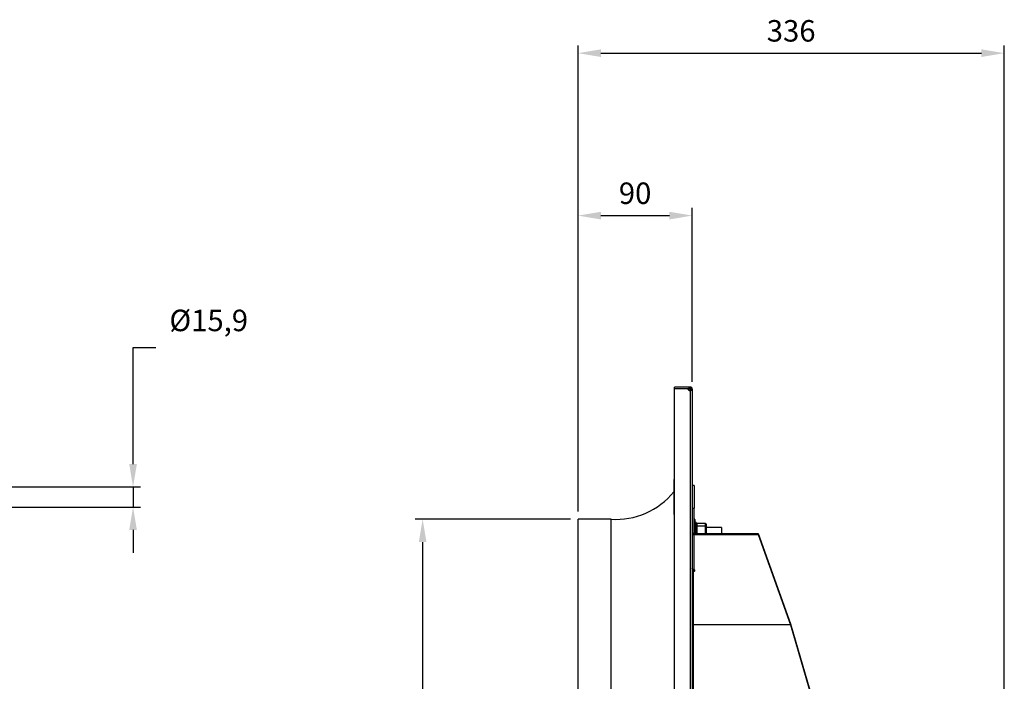
# Model space of a CAD drawing. Units: millimetres. Extents: x -1679 to 476, y -371 to 927.
# Drawn here: x -300 to 476, y 406 to 927 of the extents above; entities that cross this region are included whole.
import ezdxf

# ---------------------------------------------------------------- set-up
doc = ezdxf.new("R2010")
doc.units = ezdxf.units.MM
doc.header["$PDSIZE"] = -1
doc.dimstyles.new('ISO-25', dxfattribs={"dimtxt": 2.5, "dimasz": 2.5, "dimexe": 1.25, "dimexo": 0.625, "dimtad": 1, "dimtxsty": 'Standard', "dimcen": 2.5, "dimadec": 0, "dimazin": 0, "dimtfac": 1, "dimtmove": 0, "dimatfit": 3, "dimfxl": 1, "dimarcsym": 0})

# ---------------------------------------------------------------- blocks, each defined once
blk = doc.blocks.new('*D19')
at = {"color": 0, "lineweight": -2}
for p, q in [((139.68, 539.31), (139.68, 778.45)), ((229.68, 641.62), (229.68, 778.45)), ((157.68, 772.45), (211.68, 772.45))]:
    blk.add_line(p, q, dxfattribs=at)
at = {"color": 0}
for points in [[(157.68, 775.45), (157.68, 769.45), (139.68, 772.45)], [(211.68, 775.45), (211.68, 769.45), (229.68, 772.45)]]:
    blk.add_solid(points, dxfattribs=at)
at = {"layer": 'Defpoints', "color": 0}
for p in [(229.68, 772.45), (229.68, 635.62), (139.68, 533.31)]:
    blk.add_point(p, dxfattribs=at)
at = {"color": 0, "insert": (184.68, 798.53), "char_height": 16.933, "attachment_point": 2}
blk.add_mtext('90', dxfattribs=at)
blk = doc.blocks.new('*D22')
at = {"color": 0, "lineweight": -2}
for p, q in [((139.68, 539.31), (139.68, 906.4)), ((157.68, 900.4), (457.65, 900.4)), ((475.65, 201.1), (475.65, 906.4))]:
    blk.add_line(p, q, dxfattribs=at)
at = {"color": 0}
for points in [[(157.68, 903.4), (157.68, 897.4), (139.68, 900.4)], [(457.65, 903.4), (457.65, 897.4), (475.65, 900.4)]]:
    blk.add_solid(points, dxfattribs=at)
at = {"layer": 'Defpoints', "color": 0}
for p in [(475.65, 900.4), (139.68, 533.31), (475.65, 195.1)]:
    blk.add_point(p, dxfattribs=at)
at = {"color": 0, "insert": (307.66, 926.47), "char_height": 16.933, "attachment_point": 2}
blk.add_mtext('336', dxfattribs=at)
blk = doc.blocks.new('*D20')
at = {"color": 0, "lineweight": -2}
for p, q in [((133.68, 533.31), (11.25, 533.31)), ((17.25, 515.31), (17.25, 150.92)), ((17.25, -248.69), (17.25, 115.69)), ((133.68, -266.69), (11.25, -266.69))]:
    blk.add_line(p, q, dxfattribs=at)
at = {"color": 0}
for points in [[(14.25, 515.31), (20.25, 515.31), (17.25, 533.31)], [(14.25, -248.69), (20.25, -248.69), (17.25, -266.69)]]:
    blk.add_solid(points, dxfattribs=at)
at = {"layer": 'Defpoints', "color": 0}
for p in [(139.68, 533.31), (17.25, -266.69), (139.68, -266.69)]:
    blk.add_point(p, dxfattribs=at)
at = {"color": 0, "insert": (17.25, 133.31), "char_height": 16.933, "attachment_point": 5}
blk.add_mtext('800', dxfattribs=at)
blk = doc.blocks.new('*D18')
at = {"color": 0, "linetype": 'ByBlock', "lineweight": -2}
for p, q in [((-210.98, 576.74), (-210.98, 668.62)), ((-210.98, 668.62), (-192.98, 668.62)), ((-402.49, 558.74), (-204.98, 558.74)), ((-210.98, 558.74), (-210.98, 542.87)), ((-402.49, 542.87), (-204.98, 542.87)), ((-210.98, 524.87), (-210.98, 506.87))]:
    blk.add_line(p, q, dxfattribs=at)
at = {"color": 0, "linetype": 'ByBlock'}
for points in [[(-210.98, 558.74), (-213.98, 576.74), (-207.98, 576.74)], [(-210.98, 542.87), (-213.98, 524.87), (-207.98, 524.87)]]:
    blk.add_solid(points, dxfattribs=at)
at = {"layer": 'Defpoints', "color": 0, "linetype": 'ByBlock'}
for p in [(-408.49, 558.74), (-408.49, 542.87)]:
    blk.add_point(p, dxfattribs=at)
at = {"color": 0, "linetype": 'ByBlock', "insert": (-151.33, 687.67), "char_height": 16.933, "attachment_point": 5}
blk.add_mtext('Ø15,9', dxfattribs=at)

msp = doc.modelspace()

# ---------------------------------------------------------------- linework, layer by layer
for p, q in [((215.73, 636.31), (215.73, 637.43)), ((227.18, 637.43), (215.73, 637.43)), ((215.73, -369.69), (215.73, 636.31)), ((215.73, 636.31), (226.18, 636.31)), ((227.18, 635.93), (227.18, 637.43)), ((228.17, 637.43), (227.18, 637.43)), ((227.18, 635.93), (226.23, 635.93)), ((228.17, 635.93), (227.18, 635.93)), ((228.17, 634.82), (228.17, -368.21)), ((228.18, 635.62), (228.18, 635.92)), ((229.68, 635.62), (229.68, 635.92)), ((229.68, 635.62), (229.68, -369.01)), ((229.89, 615.92), (229.68, 615.92)), ((229.89, 585.92), (229.89, 615.92)), ((229.78, 605.92), (229.68, 605.92)), ((229.78, 605.92), (229.78, 603.92)), ((229.78, 603.92), (229.68, 603.92)), ((229.78, 603.92), (229.78, 559.71)), ((229.89, 585.92), (229.78, 585.92)), ((215.18, 564.66), (215.18, 536.96)), ((231.18, 559.71), (231.18, 541.91)), ((230.88, 541.91), (230.88, 521.97)), ((139.68, -266.69), (139.68, 533.31)), ((165.73, -266.69), (165.73, 533.31)), ((231.53, 526.31), (231.53, 533.42)), ((231.78, 533.17), (231.78, 526.22)), ((232.78, 530.67), (232.78, 521.97)), ((233.28, 529.89), (233.28, 527.77)), ((240.28, 529.89), (233.28, 529.89)), ((240.28, 527.77), (233.28, 527.77)), ((233.28, 527.77), (233.28, 521.97)), ((240.28, 527.77), (240.28, 529.89)), ((240.28, 521.97), (240.28, 527.77)), ((240.78, 529.33), (240.78, 527.36)), ((230.88, 521.97), (229.68, 521.97)), ((230.89, 521.97), (230.89, 521.12)), ((230.89, 521.97), (281.78, 521.97)), ((230.89, 521.12), (230.89, 493.52)), ((230.89, 521.12), (281.78, 521.12)), ((231.53, 521.97), (231.53, 526.31)), ((231.78, 526.22), (231.78, 521.97)), ((240.78, 527.36), (240.78, 521.97)), ((252.68, 526.68), (252.68, 523.74)), ((252.68, 523.74), (252.68, 521.97)), ((281.78, 521.97), (281.78, 521.12)), ((281.78, 521.97), (307.09, 450.97)), ((281.78, 521.12), (307.09, 450.13)), ((230.78, 493.03), (230.78, 492.18)), ((230.78, 450.13), (230.78, 492.18)), ((307.09, 450.13), (230.78, 450.13)), ((230.78, 450.12), (230.78, 450.13)), ((307.1, 450.12), (230.78, 450.12)), ((230.78, 199.51), (230.78, 450.12)), ((307.1, 450.74), (380.78, 200.13)), ((307.1, 450.12), (380.78, 199.51))]:
    msp.add_line(p, q)
at = {"flags": 128}
msp.add_lwpolyline([(230.78, 492.18), (231.14, 492.23), (231.44, 492.37), (231.65, 492.57), (231.73, 492.82), (231.68, 493.07), (231.51, 493.29), (231.23, 493.45), (230.89, 493.52)], dxfattribs=at)
for centre, radius, start, end in [((227.73, 636.31), 1.55, 180, 286.18602), ((169.69, 591.67), 58.5, 266.11367, 321.03335), ((231.53, 533.17), 0.25, 0, 90), ((230.74, 522.19), 1.08, 191.39773, 278.03802), ((230.89, 521.98), 0.00895, 191.58611, 277.9454), ((230.82, 494.13), 1.1, 267.97345, 309.098)]:
    msp.add_arc(centre, radius, start, end)
for centre, major_axis, ratio, start_param, end_param in [((233.28, 529.33), (0, 0.557), 0.89711, 0, 1.570796), ((233.28, 527.36), (0.5, 0), 0.818301, 1.570796, 3.141593), ((240.28, 529.33), (0, 0.557), 0.89711, 4.712389, 6.283185), ((240.28, 527.36), (0.5, 0), 0.818301, 0, 1.570796)]:
    msp.add_ellipse(centre, major_axis=major_axis, ratio=ratio, start_param=start_param, end_param=end_param)
for points, degree in [([(228.17, 637.43), (228.17, 636.93), (228.17, 636.43), (228.17, 635.93)], 3), ([(229.68, 635.92), (229.18, 635.92), (228.68, 635.92), (228.18, 635.92)], 3), ([(228.18, 635.62), (228.68, 635.62), (229.18, 635.62), (229.68, 635.62)], 3), ([(215.73, 564.66), (215.18, 564.66)], 1), ([(231.18, 559.71), (229.68, 559.71)], 1), ([(215.18, 536.96), (215.73, 536.96)], 1), ([(229.68, 541.91), (231.18, 541.91)], 1), ([(165.73, 533.31), (139.68, 533.31)], 1), ([(231.53, 533.42), (230.88, 533.42)], 1), ([(232.78, 530.67), (231.78, 530.67)], 1), ([(252.68, 526.68), (240.78, 526.68)], 1), ([(307.09, 450.97), (307.09, 450.13)], 1), ([(307.09, 450.97), (307.1, 450.74)], 1), ([(307.09, 450.13), (307.1, 450.12)], 1), ([(307.1, 450.74), (307.1, 450.12)], 1)]:
    msp.add_open_spline(points, degree=degree)
for points, knots in [([(229.68, 635.92), (229.68, 636.03), (229.66, 636.13), (229.63, 636.28), (229.62, 636.33), (229.6, 636.39), (229.59, 636.41), (229.58, 636.44), (229.58, 636.45), (229.57, 636.47), (229.57, 636.47), (229.57, 636.48), (229.56, 636.49), (229.48, 636.68), (229.37, 636.85), (229.15, 637.06), (229.08, 637.12), (228.95, 637.21), (228.91, 637.23), (228.84, 637.27), (228.82, 637.28), (228.79, 637.29), (228.77, 637.3), (228.75, 637.31), (228.74, 637.31), (228.57, 637.38), (228.38, 637.43), (228.17, 637.43)], [0, 0, 0, 0, 0.125, 0.125, 0.1875, 0.1875, 0.21875, 0.21875, 0.234375, 0.234375, 0.242188, 0.242188, 0.25, 0.25, 0.5, 0.5, 0.625, 0.625, 0.6875, 0.6875, 0.71875, 0.71875, 0.734375, 0.734375, 0.75, 0.75, 1, 1, 1, 1]), ([(228.18, 635.92), (228.18, 635.92), (228.18, 635.92), (228.18, 635.92), (228.18, 635.92), (228.17, 635.92), (228.17, 635.92), (228.17, 635.92), (228.17, 635.92), (228.17, 635.93), (228.17, 635.93), (228.17, 635.93)], [0, 0, 0, 0, 0.170572, 0.26973, 0.315852, 0.336204, 0.38129, 0.452791, 0.55087, 0.7372, 1, 1, 1, 1]), ([(228.17, 634.82), (228.32, 634.84), (228.45, 634.85), (228.56, 634.87), (228.57, 634.88), (228.6, 634.88), (228.61, 634.88), (228.66, 634.89), (228.68, 634.9), (228.77, 634.91), (228.82, 634.93), (228.98, 634.96), (229.07, 634.99), (229.24, 635.05), (229.31, 635.08), (229.43, 635.15), (229.48, 635.19), (229.54, 635.25), (229.56, 635.27), (229.59, 635.31), (229.61, 635.33), (229.66, 635.43), (229.68, 635.52), (229.68, 635.62)], [0, 0, 0, 0, 0.125, 0.125, 0.140625, 0.140625, 0.15625, 0.15625, 0.1875, 0.1875, 0.25, 0.25, 0.375, 0.375, 0.5, 0.5, 0.625, 0.625, 0.6875, 0.6875, 0.75, 0.75, 1, 1, 1, 1]), ([(228.17, 634.82), (228.17, 634.84), (228.17, 634.89), (228.17, 635.01), (228.18, 635.16), (228.18, 635.38), (228.18, 635.53), (228.18, 635.62)], [0, 0, 0, 0, 0.076703, 0.178512, 0.450718, 0.652833, 1, 1, 1, 1]), ([(230.89, 493.52), (230.79, 493.53), (230.61, 493.54), (230.31, 493.62), (230, 493.77), (229.8, 493.98), (229.69, 494.2), (229.68, 494.31), (229.68, 494.38)], [0, 0, 0, 0, 0.15449, 0.289454, 0.499955, 0.731118, 0.860968, 1, 1, 1, 1])]:
    msp.add_open_spline(points, degree=3, knots=knots)

# ---------------------------------------------------------------- dimensions: what is measured, and where the dimension line sits
for base, p2, picture, middle in [((475.65, 900.4), (475.65, 195.1), '*D22', (307.66, 918.01)), ((229.68, 772.45), (229.68, 635.62), '*D19', (184.68, 790.06))]:
    dim = msp.add_linear_dim(base=base, p1=(139.68, 533.31), p2=p2, dimstyle='ISO-25', override={"dimscale": 6, "dimtxt": 2.822222, "dimasz": 3, "dimexe": 1, "dimexo": 1, "dimgap": 1.524, "dimtih": 1, "dimtoh": 1, "dimdec": 0, "dimzin": 1, "dimtzin": 1})
    dim.commit()
    dim.dimension.update_dxf_attribs({"geometry": picture, "text_midpoint": middle})
dim = msp.add_linear_dim(base=(-210.98, 542.87), p1=(-408.49, 558.74), p2=(-408.49, 542.87), angle=90, text='Ø<>', dimstyle='ISO-25', override={"dimscale": 6, "dimtxt": 2.822222, "dimasz": 3, "dimexe": 1, "dimexo": 1, "dimgap": 1.524, "dimtih": 1, "dimtoh": 1, "dimdec": 1, "dimzin": 1, "dimtzin": 1})
dim.commit()
dim.dimension.update_dxf_attribs({"geometry": '*D18', "text_midpoint": (-151.33, 687.67)})
dim = msp.add_linear_dim(base=(17.25, -266.69), p1=(139.68, 533.31), p2=(139.68, -266.69), angle=90, dimstyle='ISO-25', override={"dimscale": 6, "dimtxt": 2.822222, "dimasz": 3, "dimexe": 1, "dimexo": 1, "dimgap": 1.524, "dimtih": 1, "dimtoh": 1, "dimdec": 0, "dimzin": 1, "dimtzin": 1})
dim.commit()
dim.dimension.update_dxf_attribs({"geometry": '*D20', "text_midpoint": (17.25, 133.31)})

doc.saveas('drawing.dxf')
